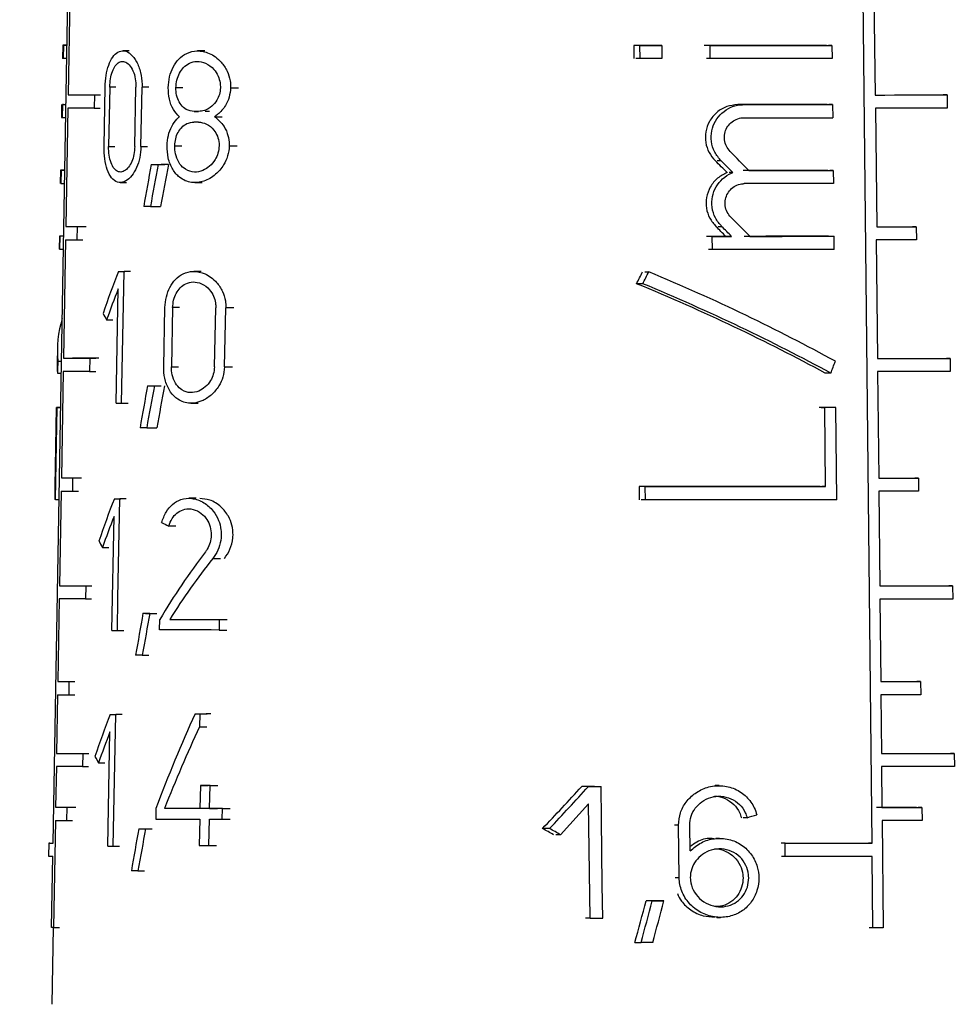
# Model space of a CAD drawing. Units: millimetres. Extents: x 50 to 2082, y 50 to 1435.
# Drawn here: x 937 to 963, y 680 to 708 of the extents above; entities that cross this region are included whole.
import ezdxf

# ---------------------------------------------------------------- set-up
doc = ezdxf.new("R2010")
doc.units = ezdxf.units.MM
doc.header["$LTSCALE"] = 5
doc.styles.add('SLDTEXTSTYLE0', font='TXT', dxfattribs={"width": 0.75})
doc.dimstyles.new('SLDDIMSTYLE1', dxfattribs={"dimtxt": 17.5, "dimasz": 16.51, "dimexe": 0, "dimexo": 0.0625, "dimgap": 4.375, "dimtad": 1, "dimdec": 0, "dimlfac": 0.6, "dimrnd": 1e-09, "dimzin": 12, "dimdsep": 46, "dimtxsty": 'SLDTEXTSTYLE0', "dimsah": 1, "dimcen": 0.09, "dimadec": 0, "dimazin": 3, "dimtfac": 1, "dimtdec": 0, "dimtofl": 0, "dimtmove": 0, "dimatfit": 3, "dimfxl": 1, "dimfrac": 2, "dimtolj": 1, "dimtzin": 12, "dimarcsym": 0})
doc.dimstyles.new('SLDDIMSTYLE2', dxfattribs={"dimtxt": 17.5, "dimasz": 16.51, "dimexe": 0, "dimexo": 0.0625, "dimgap": 4.375, "dimtad": 1, "dimdec": 1, "dimlfac": 0.6, "dimrnd": 1e-09, "dimzin": 12, "dimdsep": 46, "dimtxsty": 'SLDTEXTSTYLE0', "dimsah": 1, "dimcen": 0.09, "dimadec": 0, "dimazin": 3, "dimtfac": 1, "dimtofl": 0, "dimtmove": 0, "dimatfit": 3, "dimfxl": 1, "dimfrac": 2, "dimtolj": 1, "dimtzin": 12, "dimarcsym": 0})

# ---------------------------------------------------------------- blocks, each defined once
blk = doc.blocks.new('_D_3')
at = {"color": 7, "linetype": 'Continuous', "lineweight": 0}
for p, q in [((706.674, 737.175), (1288.253, 737.175)), ((1283.253, 490.145), (1283.253, 737.175)), ((706.674, 490.145), (1288.253, 490.145))]:
    blk.add_line(p, q, dxfattribs=at)
at = {"color": 7, "linetype": 'Continuous', "lineweight": 18}
for points in [[(1283.253, 737.175), (1280.713, 720.665), (1285.793, 720.665)], [(1283.253, 490.145), (1285.793, 506.655), (1280.713, 506.655)]]:
    blk.add_solid(points, dxfattribs=at)
at = {"color": 7, "linetype": 'Continuous', "lineweight": 18, "insert": (1260.694, 584.566), "char_height": 17.5, "attachment_point": 1, "rotation": 90, "style": 'SLDTEXTSTYLE0'}
blk.add_mtext('147,5', dxfattribs=at)
blk = doc.blocks.new('_D_4')
at = {"color": 7, "linetype": 'Continuous', "lineweight": 0}
for p, q in [((706.674, 737.175), (1244.154, 737.175)), ((1239.154, 580.668), (1239.154, 737.175)), ((1211.326, 580.668), (1244.154, 580.668))]:
    blk.add_line(p, q, dxfattribs=at)
at = {"color": 7, "linetype": 'Continuous', "lineweight": 18}
for points in [[(1239.154, 737.175), (1236.614, 720.665), (1241.694, 720.665)], [(1239.154, 580.668), (1241.694, 597.178), (1236.614, 597.178)]]:
    blk.add_solid(points, dxfattribs=at)
at = {"color": 7, "linetype": 'Continuous', "lineweight": 18, "insert": (1216.596, 645.991), "char_height": 17.5, "attachment_point": 1, "rotation": 90, "style": 'SLDTEXTSTYLE0'}
blk.add_mtext('94', dxfattribs=at)

msp = doc.modelspace()

# ---------------------------------------------------------------- linework, layer by layer
at = {"color": 7, "linetype": 'Continuous', "lineweight": 25}
for p, q in [((937.548, 684.858), (938.113, 717.508)), ((960.347, 684.854), (960, 717.504)), ((938.022, 708.991), (937.965, 705.691)), ((960.395, 708.987), (960.43, 705.687)), ((937.814, 707.075), (937.808, 706.708)), ((937.834, 707.074), (937.827, 706.707)), ((937.834, 707.074), (937.933, 707.074)), ((953.711, 707.068), (953.715, 706.701)), ((953.884, 707.068), (953.711, 707.068)), ((953.889, 706.701), (953.884, 707.068)), ((954.492, 707.068), (954.322, 707.068)), ((954.492, 707.068), (954.496, 706.701)), ((955.84, 707.069), (955.731, 707.069)), ((955.844, 706.702), (955.84, 707.069)), ((959.232, 707.07), (959.131, 707.07)), ((959.232, 707.07), (959.236, 706.702)), ((939.662, 706.917), (939.486, 706.917)), ((941.776, 706.915), (941.572, 706.915)), ((937.926, 706.707), (937.827, 706.707)), ((953.889, 706.701), (953.773, 706.701)), ((955.844, 706.702), (955.736, 706.702)), ((938.966, 704.259), (938.996, 705.909)), ((939.124, 705.908), (939.094, 704.258)), ((939.298, 705.908), (939.124, 705.908)), ((939.822, 704.258), (939.853, 705.908)), ((939.994, 704.258), (940.026, 705.908)), ((940.209, 705.908), (940.026, 705.908)), ((937.965, 705.691), (938.13, 705.691)), ((938.697, 705.69), (938.69, 705.323)), ((938.697, 705.69), (938.867, 705.69)), ((941.162, 705.889), (940.967, 705.889)), ((942.49, 705.888), (942.71, 705.888)), ((962.437, 705.688), (962.332, 705.688)), ((962.437, 705.688), (962.441, 705.322)), ((937.785, 705.425), (937.779, 705.058)), ((937.805, 705.424), (937.799, 705.058)), ((937.84, 705.425), (937.805, 705.424)), ((937.805, 705.424), (937.904, 705.424)), ((959.097, 705.42), (956.608, 705.419)), ((956.766, 705.419), (956.661, 705.419)), ((956.766, 705.419), (959.25, 705.42)), ((959.25, 705.42), (959.148, 705.42)), ((959.25, 705.42), (959.254, 705.053)), ((937.96, 705.324), (937.903, 702.024)), ((938.69, 705.323), (938.86, 705.323)), ((941.599, 705.229), (941.475, 705.229)), ((942.045, 705.082), (942.258, 705.082)), ((960.443, 705.321), (960.478, 702.021)), ((937.799, 705.058), (937.898, 705.058)), ((939.094, 704.258), (939.268, 704.258)), ((939.994, 704.258), (940.178, 704.258)), ((940.934, 704.276), (941.129, 704.276)), ((942.453, 704.275), (942.673, 704.275)), ((940.279, 703.749), (940.465, 703.749)), ((940.473, 703.749), (940.662, 703.749)), ((956.146, 703.854), (956.039, 703.854)), ((937.753, 703.591), (937.747, 703.226)), ((937.773, 703.591), (937.767, 703.224)), ((937.773, 703.591), (937.872, 703.591)), ((956.474, 703.527), (956.367, 703.527)), ((959.269, 703.586), (959.168, 703.586)), ((959.269, 703.586), (959.273, 703.22)), ((937.767, 703.224), (937.866, 703.224)), ((939.418, 703.25), (939.594, 703.25)), ((941.496, 703.249), (941.698, 703.249)), ((959.273, 703.22), (956.791, 703.219)), ((940.256, 702.582), (940.536, 702.582)), ((937.903, 702.024), (938.068, 702.024)), ((938.216, 702.024), (938.21, 701.657)), ((938.216, 702.024), (938.383, 702.024)), ((956.167, 702.021), (956.06, 702.021)), ((961.577, 702.021), (961.474, 702.021)), ((961.577, 702.021), (961.581, 701.654)), ((937.721, 701.758), (937.715, 701.391)), ((937.735, 701.391), (937.741, 701.758)), ((937.841, 701.758), (937.741, 701.758)), ((937.893, 701.658), (937.836, 698.358)), ((938.21, 701.657), (938.377, 701.657)), ((955.9, 701.752), (955.792, 701.752)), ((955.904, 701.385), (955.9, 701.752)), ((956.436, 701.752), (956.277, 701.752)), ((959.187, 701.753), (959.289, 701.753)), ((959.293, 701.386), (959.289, 701.753)), ((960.463, 701.654), (960.498, 698.354)), ((937.735, 701.391), (937.834, 701.391)), ((955.904, 701.385), (955.796, 701.386)), ((939.371, 700.776), (939.548, 700.776)), ((939.507, 699.859), (939.524, 700.776)), ((939.702, 700.776), (939.524, 700.776)), ((941.667, 700.775), (941.463, 700.775)), ((954.018, 700.766), (954.133, 700.766)), ((953.964, 700.433), (953.791, 700.433)), ((939.304, 697.109), (939.362, 700.287)), ((939.49, 698.942), (939.507, 699.859)), ((940.628, 698.117), (940.661, 699.767)), ((940.876, 699.767), (940.842, 698.117)), ((941.071, 699.767), (940.876, 699.767)), ((942.039, 698.116), (942.076, 699.766)), ((942.321, 698.116), (942.358, 699.766)), ((942.577, 699.766), (942.358, 699.766)), ((939.038, 699.427), (939.211, 699.427)), ((939.472, 698.026), (939.49, 698.942)), ((937.667, 698.63), (937.66, 698.226)), ((937.681, 698.279), (937.78, 698.279)), ((937.836, 698.358), (938.001, 698.358)), ((938.57, 698.357), (938.563, 697.99)), ((938.57, 698.357), (938.739, 698.357)), ((962.522, 698.355), (962.418, 698.355)), ((962.522, 698.355), (962.526, 697.988)), ((937.829, 697.991), (937.778, 695.024)), ((938.563, 697.99), (938.733, 697.99)), ((939.455, 697.109), (939.472, 698.026)), ((940.842, 698.117), (941.037, 698.117)), ((942.321, 698.116), (942.539, 698.116)), ((960.5, 697.987), (960.532, 695.021)), ((937.668, 697.947), (937.775, 697.947)), ((959.199, 697.942), (959.046, 697.942)), ((940.176, 697.59), (940.362, 697.59)), ((940.369, 697.59), (940.558, 697.59)), ((937.605, 694.791), (937.644, 696.991)), ((937.614, 694.424), (937.659, 696.991)), ((937.758, 696.991), (937.644, 696.991)), ((937.659, 696.991), (937.758, 696.991)), ((939.455, 697.109), (939.634, 697.109)), ((941.386, 697.108), (941.59, 697.108)), ((958.927, 696.986), (959.029, 696.986)), ((959.052, 694.786), (959.029, 696.986)), ((959.34, 696.986), (959.238, 696.986)), ((959.367, 694.419), (959.34, 696.986)), ((940.153, 696.423), (940.433, 696.423)), ((937.778, 695.024), (937.943, 695.024)), ((938.09, 695.024), (938.084, 694.657)), ((938.09, 695.024), (938.257, 695.024)), ((961.641, 695.021), (961.539, 695.021)), ((961.641, 695.021), (961.645, 694.654)), ((937.6, 694.791), (937.593, 694.425)), ((937.771, 694.658), (937.725, 692.024)), ((938.084, 694.657), (938.25, 694.657)), ((953.86, 694.785), (953.864, 694.419)), ((954.032, 694.785), (953.86, 694.785)), ((954.037, 694.419), (954.032, 694.785)), ((959.052, 694.786), (958.95, 694.786)), ((937.614, 694.424), (937.714, 694.424)), ((939.253, 694.442), (939.429, 694.443)), ((939.387, 693.526), (939.404, 694.442)), ((939.582, 694.442), (939.404, 694.442)), ((941.529, 694.46), (941.329, 694.46)), ((954.037, 694.419), (953.922, 694.419)), ((960.534, 694.654), (960.562, 692.021)), ((939.185, 690.776), (939.244, 693.954)), ((940.964, 693.684), (940.769, 693.684)), ((939.353, 691.692), (939.387, 693.526)), ((938.921, 693.093), (939.095, 693.093)), ((941.994, 692.784), (942.208, 692.784)), ((937.725, 692.024), (937.891, 692.024)), ((938.456, 692.023), (938.449, 691.657)), ((938.456, 692.023), (938.626, 692.023)), ((962.589, 692.021), (962.485, 692.022)), ((962.589, 692.021), (962.593, 691.655)), ((937.719, 691.658), (937.679, 689.358)), ((938.449, 691.657), (938.619, 691.657)), ((939.336, 690.776), (939.353, 691.692)), ((960.564, 691.654), (960.589, 689.354)), ((940.05, 691.257), (940.236, 691.257)), ((940.242, 691.256), (940.431, 691.256)), ((940.509, 690.793), (940.515, 691.087)), ((940.793, 691.086), (940.988, 691.086)), ((942.175, 691.086), (942.169, 690.792)), ((942.175, 691.086), (942.393, 691.086)), ((939.336, 690.776), (939.514, 690.776)), ((942.169, 690.792), (942.386, 690.792)), ((940.027, 690.09), (940.213, 690.09)), ((937.679, 689.358), (937.844, 689.358)), ((937.99, 689.357), (937.984, 688.99)), ((937.99, 689.357), (938.157, 689.357)), ((961.7, 689.354), (961.597, 689.354)), ((961.7, 689.354), (961.704, 688.988)), ((937.672, 688.991), (937.644, 687.358)), ((937.984, 688.99), (938.151, 688.99)), ((960.591, 688.987), (960.609, 687.354)), ((939.14, 688.442), (939.317, 688.443)), ((939.274, 687.526), (939.291, 688.442)), ((939.469, 688.442), (939.291, 688.442)), ((941.5, 688.459), (941.707, 688.459)), ((941.629, 688.459), (941.621, 688.097)), ((941.629, 688.459), (941.838, 688.459)), ((941.621, 688.097), (941.83, 688.097)), ((939.073, 684.776), (939.131, 687.954)), ((937.644, 687.358), (937.809, 687.358)), ((938.372, 687.357), (938.366, 686.99)), ((938.372, 687.357), (938.542, 687.357)), ((939.257, 686.609), (939.274, 687.526)), ((962.638, 687.355), (962.534, 687.355)), ((962.638, 687.355), (962.642, 686.988)), ((937.638, 686.991), (937.618, 685.858)), ((938.366, 686.99), (938.535, 686.99)), ((938.811, 687.093), (938.984, 687.093)), ((960.612, 686.987), (960.624, 685.854)), ((939.24, 685.692), (939.257, 686.609)), ((941.651, 686.461), (941.637, 685.819)), ((941.651, 686.461), (941.861, 686.461)), ((941.906, 685.819), (941.92, 686.461)), ((941.92, 686.461), (942.134, 686.461)), ((952.45, 686.439), (952.327, 686.439)), ((952.62, 686.439), (952.802, 686.439)), ((952.813, 685.523), (952.802, 686.439)), ((956.09, 686.458), (955.982, 686.458)), ((952.456, 685.95), (951.671, 685.09)), ((952.497, 682.772), (952.456, 685.95)), ((937.559, 685.649), (937.562, 685.649)), ((937.618, 685.858), (937.783, 685.858)), ((937.929, 685.857), (937.922, 685.49)), ((937.929, 685.857), (938.095, 685.857)), ((939.222, 684.776), (939.24, 685.692)), ((940.41, 685.82), (940.404, 685.527)), ((940.842, 685.82), (940.648, 685.82)), ((941.906, 685.819), (942.12, 685.819)), ((942.253, 685.526), (942.26, 685.819)), ((942.26, 685.819), (942.48, 685.819)), ((961.736, 685.854), (961.634, 685.854)), ((961.736, 685.854), (961.74, 685.488)), ((937.611, 685.491), (937.56, 682.507)), ((937.922, 685.49), (938.089, 685.49)), ((941.631, 685.526), (941.615, 684.793)), ((941.883, 684.793), (941.899, 685.526)), ((942.253, 685.526), (942.474, 685.526)), ((952.825, 684.606), (952.813, 685.523)), ((954.961, 685.358), (954.85, 685.358)), ((954.978, 683.891), (954.961, 685.358)), ((955.28, 684.639), (955.272, 685.358)), ((956.869, 685.567), (956.763, 685.567)), ((960.626, 685.487), (960.657, 682.503)), ((939.932, 685.257), (940.118, 685.257)), ((940.122, 685.256), (940.31, 685.256)), ((951.37, 685.266), (951.174, 685.266)), ((951.671, 685.09), (951.542, 685.09)), ((937.426, 684.859), (937.42, 684.492)), ((937.461, 684.859), (937.548, 684.859)), ((941.883, 684.793), (942.097, 684.793)), ((956.105, 684.991), (955.999, 684.991)), ((957.925, 684.853), (957.821, 684.853)), ((957.929, 684.486), (957.925, 684.853)), ((960.347, 684.854), (960.245, 684.854)), ((939.222, 684.776), (939.4, 684.776)), ((952.836, 683.689), (952.825, 684.606)), ((937.507, 682.507), (937.542, 684.491)), ((957.929, 684.486), (957.825, 684.487)), ((960.372, 682.503), (960.351, 684.487)), ((939.909, 684.09), (940.095, 684.09)), ((954.978, 683.891), (954.867, 683.891)), ((952.848, 682.772), (952.836, 683.689)), ((954.23, 683.254), (954.058, 683.254)), ((954.552, 683.254), (954.382, 683.254)), ((952.497, 682.772), (952.374, 682.773)), ((956.022, 682.791), (956.128, 682.791)), ((937.552, 682.507), (937.515, 680.371)), ((937.56, 682.507), (937.725, 682.507)), ((960.372, 682.503), (960.27, 682.503)), ((953.743, 682.087), (953.917, 682.087))]:
    msp.add_line(p, q, dxfattribs=at)
at = {"color": 7, "linetype": 'Continuous', "lineweight": 25, "flags": 128}
for points in [[(937.933, 707.075), (937.908, 707.075), (937.861, 707.075), (937.83, 707.075), (937.816, 707.075), (937.817, 707.075), (937.834, 707.074)], [(954.322, 707.068), (954.246, 707.068), (954.17, 707.068), (954.094, 707.068), (954.017, 707.068), (953.941, 707.068), (953.864, 707.068), (953.788, 707.068), (953.711, 707.068)], [(953.884, 707.068), (953.961, 707.068), (954.037, 707.068), (954.113, 707.068), (954.189, 707.068), (954.264, 707.068), (954.34, 707.068), (954.416, 707.068), (954.492, 707.068)], [(959.08, 707.07), (958.68, 707.07), (958.272, 707.069), (957.857, 707.069), (957.434, 707.069), (957.004, 707.069), (956.567, 707.069), (956.125, 707.069), (955.677, 707.069)], [(955.84, 707.069), (956.286, 707.069), (956.727, 707.069), (957.162, 707.069), (957.59, 707.069), (958.012, 707.069), (958.427, 707.069), (958.834, 707.069), (959.232, 707.07)], [(937.827, 706.707), (937.81, 706.707), (937.808, 706.708)], [(954.496, 706.701), (954.42, 706.701), (954.345, 706.701), (954.269, 706.701), (954.193, 706.701), (954.117, 706.701), (954.041, 706.701), (953.965, 706.701), (953.889, 706.701)], [(959.236, 706.702), (958.838, 706.702), (958.431, 706.702), (958.016, 706.702), (957.594, 706.702), (957.166, 706.702), (956.731, 706.702), (956.29, 706.702), (955.844, 706.702)], [(937.965, 705.691), (938.025, 705.691), (938.095, 705.691), (938.173, 705.691), (938.261, 705.691), (938.357, 705.69), (938.462, 705.69), (938.575, 705.69), (938.697, 705.69)], [(960.43, 705.687), (960.703, 705.687), (960.97, 705.688), (961.23, 705.688), (961.485, 705.688), (961.733, 705.688), (961.974, 705.688), (962.209, 705.688), (962.437, 705.688)], [(938.69, 705.323), (938.569, 705.323), (938.456, 705.324), (938.352, 705.324), (938.256, 705.324), (938.169, 705.324), (938.09, 705.324), (938.021, 705.324), (937.96, 705.324)], [(941.475, 705.229), (941.49, 705.229), (941.505, 705.229), (941.521, 705.229), (941.536, 705.229), (941.552, 705.229), (941.567, 705.229), (941.583, 705.229), (941.598, 705.229)], [(941.906, 705.229), (941.89, 705.229), (941.874, 705.229), (941.859, 705.229), (941.843, 705.229), (941.827, 705.229), (941.811, 705.229), (941.796, 705.229), (941.78, 705.229)], [(962.441, 705.322), (962.214, 705.321), (961.98, 705.321), (961.74, 705.321), (961.493, 705.321), (961.239, 705.321), (960.98, 705.321), (960.714, 705.321), (960.443, 705.321)], [(941.592, 704.935), (941.576, 704.935), (941.561, 704.935), (941.545, 704.935), (941.53, 704.935), (941.515, 704.935), (941.499, 704.935), (941.484, 704.935), (941.469, 704.935)], [(940.279, 703.749), (940.302, 703.749), (940.327, 703.749), (940.351, 703.749), (940.375, 703.749), (940.399, 703.749), (940.424, 703.749), (940.448, 703.749), (940.473, 703.749)], [(940.757, 703.749), (940.732, 703.749), (940.707, 703.749), (940.682, 703.749), (940.657, 703.749), (940.632, 703.749), (940.608, 703.749), (940.583, 703.749), (940.559, 703.749)], [(937.884, 703.592), (937.843, 703.592), (937.809, 703.592), (937.783, 703.592), (937.765, 703.592), (937.756, 703.591), (937.754, 703.591), (937.759, 703.591), (937.773, 703.591)], [(959.117, 703.586), (958.836, 703.586), (958.551, 703.586), (958.262, 703.586), (957.969, 703.586), (957.673, 703.586), (957.373, 703.586), (957.069, 703.586), (956.762, 703.586)], [(956.92, 703.586), (957.226, 703.586), (957.529, 703.586), (957.828, 703.586), (958.124, 703.586), (958.416, 703.586), (958.705, 703.586), (958.989, 703.586), (959.269, 703.586)], [(940.256, 702.582), (940.232, 702.582), (940.209, 702.582), (940.186, 702.582), (940.162, 702.582), (940.139, 702.582), (940.116, 702.582), (940.093, 702.582), (940.07, 702.582)], [(960.478, 702.021), (960.621, 702.021), (960.762, 702.021), (960.902, 702.021), (961.04, 702.021), (961.177, 702.021), (961.312, 702.021), (961.445, 702.021), (961.577, 702.021)], [(937.851, 701.759), (937.81, 701.759), (937.776, 701.759), (937.751, 701.758), (937.733, 701.758), (937.723, 701.758), (937.722, 701.758), (937.728, 701.758), (937.741, 701.758)], [(956.277, 701.752), (956.21, 701.752), (956.143, 701.752), (956.075, 701.752), (956.008, 701.752), (955.941, 701.752), (955.873, 701.752), (955.805, 701.752), (955.738, 701.752)], [(955.9, 701.752), (955.967, 701.752), (956.035, 701.752), (956.102, 701.752), (956.169, 701.752), (956.236, 701.752), (956.303, 701.752), (956.37, 701.752), (956.436, 701.752)], [(959.136, 701.753), (958.856, 701.753), (958.571, 701.753), (958.282, 701.753), (957.989, 701.753), (957.693, 701.753), (957.393, 701.753), (957.089, 701.752), (956.783, 701.752)], [(956.941, 701.752), (957.247, 701.752), (957.549, 701.752), (957.848, 701.752), (958.144, 701.753), (958.436, 701.753), (958.725, 701.753), (959.009, 701.753), (959.289, 701.753)], [(961.581, 701.654), (961.447, 701.654), (961.312, 701.654), (961.174, 701.654), (961.035, 701.654), (960.895, 701.654), (960.752, 701.654), (960.609, 701.654), (960.463, 701.654)], [(937.735, 701.391), (937.718, 701.391), (937.715, 701.391)], [(959.293, 701.386), (958.895, 701.386), (958.488, 701.386), (958.074, 701.386), (957.653, 701.386), (957.224, 701.386), (956.79, 701.386), (956.349, 701.386), (955.904, 701.385)], [(939.371, 700.776), (939.39, 700.776), (939.409, 700.776), (939.428, 700.776), (939.447, 700.776), (939.466, 700.776), (939.485, 700.776), (939.504, 700.776), (939.524, 700.776)], [(937.836, 698.358), (937.896, 698.358), (937.966, 698.357), (938.045, 698.357), (938.132, 698.357), (938.228, 698.357), (938.334, 698.357), (938.447, 698.357), (938.57, 698.357)], [(938.824, 698.357), (938.701, 698.357), (938.586, 698.357), (938.479, 698.357), (938.382, 698.357), (938.294, 698.357), (938.215, 698.357), (938.145, 698.358), (938.084, 698.358)], [(960.498, 698.354), (960.773, 698.354), (961.042, 698.354), (961.305, 698.354), (961.562, 698.354), (961.812, 698.354), (962.055, 698.355), (962.292, 698.355), (962.522, 698.355)], [(938.563, 697.99), (938.441, 697.99), (938.327, 697.99), (938.222, 697.99), (938.125, 697.99), (938.038, 697.991), (937.959, 697.991), (937.89, 697.991), (937.829, 697.991)], [(962.526, 697.988), (962.296, 697.988), (962.059, 697.988), (961.815, 697.988), (961.565, 697.988), (961.308, 697.988), (961.045, 697.987), (960.775, 697.987), (960.5, 697.987)], [(940.176, 697.59), (940.199, 697.59), (940.223, 697.59), (940.248, 697.59), (940.272, 697.59), (940.296, 697.59), (940.32, 697.59), (940.345, 697.59), (940.369, 697.59)], [(939.304, 697.109), (939.322, 697.109), (939.341, 697.109), (939.36, 697.109), (939.379, 697.109), (939.398, 697.109), (939.417, 697.109), (939.436, 697.109), (939.455, 697.109)], [(959.187, 696.986), (959.148, 696.986), (959.11, 696.986), (959.071, 696.986), (959.032, 696.986), (958.993, 696.986), (958.954, 696.986), (958.915, 696.986), (958.876, 696.986)], [(959.34, 696.986), (959.301, 696.986), (959.263, 696.986), (959.224, 696.986), (959.185, 696.986), (959.146, 696.986), (959.107, 696.986), (959.068, 696.986), (959.029, 696.986)], [(940.153, 696.423), (940.129, 696.423), (940.106, 696.423), (940.083, 696.423), (940.06, 696.423), (940.037, 696.423), (940.014, 696.423), (939.991, 696.423), (939.968, 696.423)], [(960.532, 695.021), (960.676, 695.021), (960.819, 695.021), (960.96, 695.021), (961.1, 695.021), (961.238, 695.021), (961.374, 695.021), (961.508, 695.021), (961.641, 695.021)], [(937.605, 694.791), (937.602, 694.791), (937.605, 694.791)], [(958.899, 694.786), (958.315, 694.786), (957.714, 694.786), (957.099, 694.786), (956.471, 694.786), (955.831, 694.786), (955.182, 694.785), (954.524, 694.785), (953.86, 694.785)], [(954.032, 694.785), (954.694, 694.785), (955.35, 694.785), (955.996, 694.785), (956.633, 694.786), (957.259, 694.786), (957.871, 694.786), (958.47, 694.786), (959.052, 694.786)], [(937.614, 694.424), (937.593, 694.425), (937.593, 694.425)], [(939.253, 694.442), (939.271, 694.442), (939.29, 694.442), (939.309, 694.442), (939.327, 694.442), (939.346, 694.442), (939.365, 694.442), (939.385, 694.442), (939.404, 694.442)], [(959.367, 694.419), (958.754, 694.419), (958.122, 694.419), (957.473, 694.419), (956.809, 694.419), (956.132, 694.419), (955.443, 694.419), (954.744, 694.419), (954.037, 694.419)], [(961.645, 694.654), (961.512, 694.654), (961.377, 694.654), (961.241, 694.654), (961.103, 694.654), (960.963, 694.654), (960.821, 694.654), (960.678, 694.654), (960.534, 694.654)], [(937.725, 692.024), (937.786, 692.024), (937.855, 692.024), (937.933, 692.024), (938.021, 692.024), (938.116, 692.024), (938.221, 692.024), (938.334, 692.023), (938.456, 692.023)], [(960.562, 692.021), (960.837, 692.021), (961.106, 692.021), (961.369, 692.021), (961.627, 692.021), (961.877, 692.021), (962.121, 692.021), (962.359, 692.021), (962.589, 692.021)], [(938.449, 691.657), (938.328, 691.657), (938.214, 691.657), (938.11, 691.657), (938.014, 691.657), (937.927, 691.657), (937.849, 691.657), (937.779, 691.658), (937.719, 691.658)], [(962.593, 691.655), (962.362, 691.655), (962.125, 691.655), (961.881, 691.654), (961.63, 691.654), (961.373, 691.654), (961.109, 691.654), (960.84, 691.654), (960.564, 691.654)], [(940.05, 691.257), (940.074, 691.257), (940.098, 691.257), (940.121, 691.256), (940.145, 691.256), (940.169, 691.256), (940.194, 691.256), (940.218, 691.256), (940.242, 691.256)], [(940.793, 691.086), (940.954, 691.086), (941.119, 691.086), (941.287, 691.086), (941.458, 691.086), (941.633, 691.086), (941.811, 691.086), (941.991, 691.086), (942.175, 691.086)], [(939.185, 690.776), (939.203, 690.776), (939.222, 690.776), (939.241, 690.776), (939.259, 690.776), (939.278, 690.776), (939.297, 690.776), (939.316, 690.776), (939.336, 690.776)], [(942.169, 690.792), (941.945, 690.793), (941.725, 690.793), (941.51, 690.793), (941.3, 690.793), (941.095, 690.793), (940.895, 690.793), (940.7, 690.793), (940.509, 690.793)], [(940.027, 690.09), (940.004, 690.09), (939.981, 690.09), (939.958, 690.09), (939.935, 690.09), (939.912, 690.09), (939.889, 690.09), (939.867, 690.09), (939.844, 690.09)], [(960.589, 689.354), (960.733, 689.354), (960.876, 689.354), (961.018, 689.354), (961.157, 689.354), (961.296, 689.354), (961.432, 689.354), (961.567, 689.354), (961.7, 689.354)], [(961.704, 688.988), (961.571, 688.988), (961.436, 688.988), (961.299, 688.988), (961.161, 688.987), (961.021, 688.987), (960.879, 688.987), (960.736, 688.987), (960.591, 688.987)], [(939.14, 688.442), (939.159, 688.442), (939.177, 688.442), (939.196, 688.442), (939.215, 688.442), (939.234, 688.442), (939.253, 688.442), (939.272, 688.442), (939.291, 688.442)], [(941.5, 688.459), (941.516, 688.459), (941.533, 688.459), (941.549, 688.459), (941.565, 688.459), (941.581, 688.459), (941.597, 688.459), (941.613, 688.459), (941.629, 688.459)], [(941.943, 688.459), (941.927, 688.459), (941.91, 688.459), (941.893, 688.459), (941.877, 688.459), (941.86, 688.459), (941.844, 688.459), (941.827, 688.459), (941.811, 688.459)], [(937.644, 687.358), (937.704, 687.358), (937.774, 687.357), (937.852, 687.357), (937.938, 687.357), (938.034, 687.357), (938.138, 687.357), (938.251, 687.357), (938.372, 687.357)], [(960.609, 687.354), (960.884, 687.354), (961.154, 687.354), (961.417, 687.354), (961.674, 687.354), (961.925, 687.354), (962.17, 687.355), (962.407, 687.355), (962.638, 687.355)], [(938.366, 686.99), (938.244, 686.99), (938.131, 686.99), (938.027, 686.99), (937.932, 686.99), (937.845, 686.991), (937.767, 686.991), (937.698, 686.991), (937.638, 686.991)], [(962.642, 686.988), (962.411, 686.988), (962.173, 686.988), (961.929, 686.988), (961.678, 686.988), (961.42, 686.988), (961.157, 686.987), (960.887, 686.987), (960.612, 686.987)], [(941.92, 686.461), (941.886, 686.461), (941.852, 686.461), (941.819, 686.461), (941.785, 686.461), (941.751, 686.461), (941.718, 686.461), (941.684, 686.461), (941.651, 686.461)], [(952.62, 686.439), (952.575, 686.439), (952.531, 686.439), (952.487, 686.439), (952.442, 686.439), (952.398, 686.439), (952.353, 686.439), (952.309, 686.439), (952.265, 686.439)], [(952.45, 686.439), (952.494, 686.439), (952.538, 686.439), (952.582, 686.439), (952.626, 686.439), (952.67, 686.439), (952.714, 686.439), (952.758, 686.439), (952.802, 686.439)], [(941.637, 685.819), (941.507, 685.819), (941.379, 685.819), (941.253, 685.819), (941.128, 685.82), (941.005, 685.82), (940.884, 685.82), (940.765, 685.82), (940.648, 685.82)], [(941.952, 685.819), (941.819, 685.819), (941.688, 685.819), (941.625, 685.819)], [(942.26, 685.819), (942.215, 685.819), (942.171, 685.819), (942.126, 685.819), (942.082, 685.819), (942.038, 685.819), (941.993, 685.819), (941.95, 685.819), (941.906, 685.819)], [(961.582, 685.854), (961.449, 685.854), (961.315, 685.854), (961.178, 685.854), (961.04, 685.854), (960.901, 685.854), (960.759, 685.854), (960.616, 685.854), (960.471, 685.854)], [(960.624, 685.854), (960.768, 685.854), (960.912, 685.854), (961.053, 685.854), (961.193, 685.854), (961.331, 685.854), (961.468, 685.854), (961.603, 685.854), (961.736, 685.854)], [(940.404, 685.527), (940.547, 685.527), (940.693, 685.526), (940.843, 685.526), (940.995, 685.526), (941.15, 685.526), (941.307, 685.526), (941.468, 685.526), (941.631, 685.526)], [(941.899, 685.526), (941.943, 685.526), (941.987, 685.526), (942.031, 685.526), (942.075, 685.526), (942.119, 685.526), (942.164, 685.526), (942.209, 685.526), (942.253, 685.526)], [(961.74, 685.488), (961.606, 685.488), (961.471, 685.488), (961.334, 685.487), (961.196, 685.487), (961.056, 685.487), (960.914, 685.487), (960.771, 685.487), (960.626, 685.487)], [(939.932, 685.257), (939.955, 685.257), (939.979, 685.256), (940.003, 685.256), (940.026, 685.256), (940.05, 685.256), (940.074, 685.256), (940.098, 685.256), (940.122, 685.256)], [(937.461, 684.859), (937.44, 684.859), (937.429, 684.859), (937.427, 684.859), (937.433, 684.859), (937.448, 684.858), (937.473, 684.858), (937.506, 684.858), (937.548, 684.858)], [(941.615, 684.793), (941.648, 684.793), (941.681, 684.793), (941.715, 684.793), (941.748, 684.793), (941.782, 684.793), (941.815, 684.793), (941.849, 684.793), (941.883, 684.793)], [(957.925, 684.853), (958.243, 684.853), (958.558, 684.853), (958.868, 684.853), (959.173, 684.853), (959.474, 684.854), (959.77, 684.854), (960.061, 684.854), (960.347, 684.854)], [(939.073, 684.776), (939.091, 684.776), (939.11, 684.776), (939.128, 684.776), (939.147, 684.776), (939.166, 684.776), (939.184, 684.776), (939.203, 684.776), (939.222, 684.776)], [(960.351, 684.487), (960.065, 684.487), (959.774, 684.487), (959.478, 684.487), (959.177, 684.487), (958.872, 684.487), (958.562, 684.487), (958.247, 684.487), (957.929, 684.486)], [(939.909, 684.09), (939.886, 684.09), (939.863, 684.09), (939.84, 684.09), (939.818, 684.09), (939.795, 684.09), (939.772, 684.09), (939.75, 684.09), (939.728, 684.09)], [(954.382, 683.254), (954.342, 683.254), (954.301, 683.254), (954.261, 683.254), (954.22, 683.254), (954.18, 683.254), (954.139, 683.254), (954.099, 683.254), (954.058, 683.254)], [(954.23, 683.254), (954.27, 683.254), (954.31, 683.254), (954.351, 683.254), (954.391, 683.254), (954.431, 683.254), (954.471, 683.254), (954.511, 683.254), (954.552, 683.254)], [(952.497, 682.772), (952.541, 682.772), (952.585, 682.772), (952.629, 682.772), (952.673, 682.772), (952.716, 682.772), (952.76, 682.772), (952.804, 682.772), (952.848, 682.772)], [(937.56, 682.507), (937.553, 682.507), (937.546, 682.507), (937.539, 682.507), (937.532, 682.507), (937.526, 682.507), (937.52, 682.507), (937.513, 682.507), (937.507, 682.507)], [(960.657, 682.503), (960.622, 682.503), (960.587, 682.503), (960.551, 682.503), (960.515, 682.503), (960.48, 682.503), (960.444, 682.503), (960.408, 682.503), (960.372, 682.503)], [(954.244, 682.087), (954.203, 682.087), (954.162, 682.087), (954.121, 682.087), (954.08, 682.087), (954.04, 682.087), (953.999, 682.087), (953.958, 682.087), (953.917, 682.087)]]:
    msp.add_lwpolyline(points, dxfattribs=at)
at = {"color": 7, "linetype": 'Continuous', "lineweight": 25}
for centre, radius, start, end in [((938.659, 996.875), 294.852, 269.85309, 269.91394), ((938.905, 997.576), 295.552, 269.85379, 269.91493), ((938.646, 992.823), 291.166, 269.85183, 269.91419), ((937.674, 699.16), 2.17, 269.1884, 269.5879), ((938.526, 983.44), 288.416, 269.85124, 269.91329), ((938.773, 984.019), 288.995, 269.85192, 269.91427), ((938.52, 982.729), 288.073, 269.85111, 269.91329), ((938.427, 976.515), 287.158, 269.85073, 269.91286), ((938.42, 975.917), 286.927, 269.85064, 269.91285), ((938.366, 972.25), 286.393, 269.85042, 269.91259), ((938.612, 972.76), 286.903, 269.85108, 269.91356), ((938.359, 971.507), 286.017, 269.85028, 269.9126), ((937.524, 690.895), 6.404, 269.0706, 270.1617)]:
    msp.add_arc(centre, radius, start, end, dxfattribs=at)
for centre, major_axis, ratio, start_param, end_param in [((951.674, 705.058), (13.895, 0), 0.000306, 3.141587, 3.195025), ((951.674, 705.058), (13.895, 0.001), 0.000521, 5.087974, 5.28942), ((951.867, 699.66), (13.247, -13.244), 0.339219, 1.528166, 1.567697), ((951.543, 674.174), (2.008, 57.399), 0.248418, 1.038212, 1.06176), ((951.543, 673.002), (2.011, 57.48), 0.248418, 1.015108, 1.038949), ((951.545, 673.071), (1.976, 56.481), 0.248418, 1.005332, 1.029738), ((951.864, 699.146), (13.019, -13.015), 0.339219, 1.568109, 1.593279), ((951.868, 699.142), (13.256, -13.252), 0.339219, 1.562427, 1.587097), ((951.868, 697.827), (13.278, -13.274), 0.339219, 1.527521, 1.566972), ((951.865, 697.312), (13.049, -13.046), 0.339219, 1.571816, 1.592475), ((951.868, 697.308), (13.286, -13.283), 0.339219, 1.566075, 1.586323), ((951.631, 693.734), (3.967, 18.56), 0.728372, 1.340928, 1.407441), ((951.273, 713.456), (11.46, 28.811), 0.247313, 4.343857, 4.356669), ((951.265, 713.436), (11.673, 29.346), 0.247313, 4.353765, 4.366284), ((951.764, 697.724), (13.955, -5.552), 0.247067, 1.099213, 1.499042), ((951.763, 697.321), (13.714, -5.455), 0.247067, 1.111864, 1.521006), ((951.764, 697.32), (13.962, -5.554), 0.247067, 1.110265, 1.511305), ((951.631, 693.245), (3.969, 18.572), 0.728372, 1.341158, 1.390056), ((951.698, 702.525), (13.771, -2.946), 0.728819, 3.71025, 3.727829), ((951.689, 697.724), (14.013, -1.084), 0.460603, 3.038445, 3.223186), ((951.689, 697.32), (14.021, -1.085), 0.460603, 3.16914, 3.212134), ((951.605, 699.462), (2.318, 29.982), 0.459921, 1.645801, 1.656886), ((951.258, 699.462), (11.88, 29.867), 0.247313, 4.759767, 4.770853), ((951.542, 667.879), (2.023, 57.836), 0.248418, 1.039999, 1.063346), ((951.542, 666.706), (2.026, 57.917), 0.248418, 1.017093, 1.040727), ((951.544, 666.776), (1.991, 56.918), 0.248418, 1.00744, 1.031629), ((951.631, 687.401), (3.998, 18.706), 0.728372, 1.344131, 1.410056), ((951.631, 686.912), (4, 18.717), 0.728372, 1.344356, 1.39282), ((951.685, 696.359), (14.044, -0.767), 0.360367, 3.819028, 3.841884), ((951.698, 696.188), (13.881, -2.969), 0.728819, 3.707607, 3.725034), ((951.634, 681.928), (4.95, 17.125), 0.783133, 1.113347, 1.244695), ((951.634, 681.464), (4.953, 17.134), 0.783133, 1.093173, 1.213741), ((951.541, 661.528), (2.039, 58.277), 0.248418, 1.044176, 1.067291), ((951.541, 660.355), (2.042, 58.358), 0.248418, 1.021496, 1.04489), ((951.63, 681.402), (4.027, 18.844), 0.728372, 1.347069, 1.412448), ((951.608, 670.508), (2.502, 28.963), 0.492747, 0.945542, 1.056849), ((951.608, 669.851), (2.504, 28.986), 0.492747, 0.933195, 1.030469), ((951.63, 680.912), (4.03, 18.855), 0.728372, 1.347291, 1.395351), ((951.698, 690.186), (13.984, -2.992), 0.728819, 3.70519, 3.722474), ((951.419, 696.721), (12.515, 17.942), 0.322653, 4.261356, 4.340499), ((951.414, 696.713), (12.742, 18.267), 0.322653, 4.27598, 4.352954), ((951.621, 686.612), (14.208, 3.1), 0.156307, 5.05638, 5.077038), ((951.54, 655.509), (2.054, 58.695), 0.248418, 1.048017, 1.070919), ((951.54, 654.337), (2.056, 58.776), 0.248418, 1.025547, 1.04872), ((951.82, 678.453), (13.765, -9.603), 0.322321, 1.816235, 1.837792), ((951.823, 678.45), (14.009, -9.773), 0.322321, 1.802556, 1.823498), ((950.923, 705.434), (11.062, 54.222), 0.146728, 4.297409, 4.321104), ((950.909, 705.364), (11.266, 55.221), 0.146728, 4.307399, 4.330563), ((950.908, 704.192), (11.283, 55.303), 0.146728, 4.331317, 4.354207)]:
    msp.add_ellipse(centre, major_axis=major_axis, ratio=ratio, start_param=start_param, end_param=end_param, dxfattribs=at)
for points, knots in [([(938.996, 705.909), (939.002, 706.019), (939.015, 706.239), (939.091, 706.532), (939.203, 706.76), (939.351, 706.901), (939.526, 706.934), (939.71, 706.844), (939.876, 706.633), (939.991, 706.332), (940.027, 706.072), (940.026, 705.933), (940.026, 705.908)], [0, 0, 0, 0, 0.100668, 0.201271, 0.303672, 0.410346, 0.522552, 0.63993, 0.758935, 0.872871, 0.976625, 1, 1, 1, 1]), ([(940.752, 705.889), (940.76, 705.993), (940.778, 706.201), (940.886, 706.478), (941.048, 706.707), (941.275, 706.871), (941.566, 706.938), (941.903, 706.87), (942.202, 706.66), (942.396, 706.374), (942.482, 706.117), (942.488, 705.955), (942.49, 705.888)], [0, 0, 0, 0, 0.086374, 0.172563, 0.263446, 0.36665, 0.486334, 0.623434, 0.769416, 0.865266, 0.944741, 1, 1, 1, 1]), ([(939.124, 705.908), (939.129, 705.986), (939.138, 706.142), (939.194, 706.349), (939.276, 706.511), (939.383, 706.612), (939.508, 706.636), (939.638, 706.572), (939.752, 706.422), (939.83, 706.209), (939.854, 706.025), (939.853, 705.927), (939.853, 705.908)], [0, 0, 0, 0, 0.100276, 0.200474, 0.302832, 0.410099, 0.523179, 0.640985, 0.75942, 0.872298, 0.975772, 1, 1, 1, 1]), ([(940.967, 705.889), (940.973, 705.962), (940.986, 706.109), (941.065, 706.306), (941.183, 706.47), (941.348, 706.588), (941.56, 706.639), (941.801, 706.59), (942.01, 706.438), (942.143, 706.232), (942.2, 706.049), (942.204, 705.934), (942.205, 705.888)], [0, 0, 0, 0, 0.085714, 0.171222, 0.261909, 0.366065, 0.487586, 0.626179, 0.771243, 0.866492, 0.946823, 1, 1, 1, 1]), ([(941.066, 705.082), (941.005, 705.145), (940.884, 705.27), (940.769, 705.561), (940.757, 705.782), (940.752, 705.889)], [0, 0, 0, 0, 0.340022, 0.6816929, 1, 1, 1, 1]), ([(941.475, 705.229), (941.399, 705.239), (941.265, 705.259), (941.109, 705.399), (941.01, 705.575), (940.969, 705.748), (940.967, 705.856), (940.967, 705.889)], [0, 0, 0, 0, 0.295226, 0.523472, 0.717358, 0.9121, 1, 1, 1, 1]), ([(942.205, 705.888), (942.199, 705.825), (942.186, 705.7), (942.101, 705.517), (941.959, 705.352), (941.779, 705.246), (941.652, 705.234), (941.598, 705.229)], [0, 0, 0, 0, 0.160168, 0.319672, 0.534849, 0.80197, 1, 1, 1, 1]), ([(942.49, 705.888), (942.481, 705.798), (942.461, 705.619), (942.335, 705.357), (942.186, 705.184), (942.076, 705.104), (942.045, 705.082)], [0, 0, 0, 0, 0.256549, 0.511917, 0.864343, 1, 1, 1, 1]), ([(956.608, 705.419), (956.504, 705.408), (956.295, 705.386), (956.015, 705.216), (955.808, 704.968), (955.702, 704.668), (955.703, 704.364), (955.796, 704.077), (955.921, 703.929), (955.985, 703.854)], [0, 0, 0, 0, 0.152185, 0.304425, 0.454406, 0.596883, 0.731536, 0.863333, 1, 1, 1, 1]), ([(956.146, 703.854), (956.081, 703.932), (955.95, 704.088), (955.861, 704.388), (955.87, 704.691), (955.975, 704.97), (956.162, 705.2), (956.416, 705.363), (956.631, 705.416), (956.749, 705.418), (956.766, 705.419)], [0, 0, 0, 0, 0.140714, 0.281667, 0.417163, 0.54932, 0.684257, 0.826021, 0.974746, 1, 1, 1, 1]), ([(940.719, 704.276), (940.727, 704.372), (940.744, 704.565), (940.844, 704.823), (940.959, 704.989), (941.041, 705.061), (941.066, 705.082)], [0, 0, 0, 0, 0.28562, 0.570627, 0.871231, 1, 1, 1, 1]), ([(942.045, 705.082), (942.125, 705.016), (942.266, 704.897), (942.402, 704.64), (942.452, 704.428), (942.453, 704.309), (942.453, 704.275)], [0, 0, 0, 0, 0.367997, 0.656631, 0.90188, 1, 1, 1, 1]), ([(940.934, 704.276), (940.94, 704.342), (940.951, 704.474), (941.022, 704.652), (941.128, 704.798), (941.28, 704.911), (941.401, 704.927), (941.469, 704.935)], [0, 0, 0, 0, 0.173246, 0.346074, 0.529418, 0.7399, 1, 1, 1, 1]), ([(941.592, 704.935), (941.669, 704.925), (941.825, 704.903), (942.012, 704.749), (942.129, 704.552), (942.168, 704.391), (942.169, 704.297), (942.169, 704.275)], [0, 0, 0, 0, 0.287405, 0.57579, 0.758863, 0.943166, 1, 1, 1, 1]), ([(956.401, 704.113), (956.362, 704.16), (956.285, 704.254), (956.232, 704.434), (956.238, 704.617), (956.301, 704.785), (956.413, 704.924), (956.565, 705.02), (956.692, 705.051), (956.761, 705.052), (956.771, 705.052)], [0, 0, 0, 0, 0.140799, 0.281798, 0.418244, 0.551923, 0.687811, 0.829427, 0.977367, 1, 1, 1, 1]), ([(939.994, 704.258), (939.986, 704.151), (939.97, 703.939), (939.875, 703.655), (939.739, 703.424), (939.568, 703.272), (939.382, 703.23), (939.209, 703.319), (939.075, 703.528), (938.992, 703.82), (938.965, 704.079), (938.966, 704.224), (938.966, 704.259)], [0, 0, 0, 0, 0.097243, 0.194304, 0.296116, 0.407226, 0.525375, 0.644466, 0.758679, 0.866189, 0.968552, 1, 1, 1, 1]), ([(939.822, 704.258), (939.817, 704.182), (939.806, 704.031), (939.74, 703.828), (939.646, 703.665), (939.527, 703.558), (939.397, 703.529), (939.273, 703.593), (939.175, 703.742), (939.113, 703.95), (939.093, 704.133), (939.094, 704.235), (939.094, 704.258)], [0, 0, 0, 0, 0.097858, 0.195556, 0.297507, 0.407914, 0.52519, 0.644186, 0.759192, 0.867524, 0.970045, 1, 1, 1, 1]), ([(942.453, 704.275), (942.443, 704.178), (942.422, 703.984), (942.286, 703.702), (942.06, 703.442), (941.744, 703.265), (941.391, 703.226), (941.087, 703.351), (940.868, 703.604), (940.738, 703.916), (940.725, 704.159), (940.719, 704.276)], [0, 0, 0, 0, 0.080716, 0.161061, 0.271854, 0.409875, 0.549055, 0.6945, 0.798745, 0.903528, 1, 1, 1, 1]), ([(942.169, 704.275), (942.162, 704.205), (942.148, 704.065), (942.053, 703.862), (941.908, 703.691), (941.707, 703.567), (941.473, 703.523), (941.249, 703.589), (941.072, 703.753), (940.965, 703.971), (940.933, 704.161), (940.934, 704.259), (940.934, 704.276)], [0, 0, 0, 0, 0.081691, 0.163044, 0.272717, 0.384148, 0.51938, 0.664977, 0.775192, 0.886069, 0.980573, 1, 1, 1, 1]), ([(956.314, 703.527), (956.221, 703.481), (956.035, 703.388), (955.832, 703.137), (955.724, 702.841), (955.723, 702.537), (955.814, 702.247), (955.941, 702.098), (956.006, 702.021)], [0, 0, 0, 0, 0.175358, 0.350964, 0.519774, 0.679375, 0.835481, 1, 1, 1, 1]), ([(956.167, 702.021), (956.101, 702.099), (955.97, 702.254), (955.881, 702.555), (955.891, 702.858), (955.996, 703.137), (956.182, 703.367), (956.359, 703.482), (956.462, 703.523), (956.474, 703.527)], [0, 0, 0, 0, 0.166605, 0.333492, 0.493949, 0.65047, 0.810268, 0.978111, 1, 1, 1, 1]), ([(956.421, 702.28), (956.383, 702.327), (956.305, 702.421), (956.253, 702.601), (956.258, 702.784), (956.321, 702.952), (956.433, 703.091), (956.585, 703.187), (956.712, 703.218), (956.781, 703.219), (956.791, 703.219)], [0, 0, 0, 0, 0.14074, 0.281679, 0.418083, 0.551725, 0.687556, 0.82908, 0.976898, 1, 1, 1, 1]), ([(940.661, 699.767), (940.669, 699.869), (940.687, 700.073), (940.793, 700.346), (940.952, 700.571), (941.174, 700.731), (941.459, 700.797), (941.788, 700.73), (942.079, 700.523), (942.267, 700.242), (942.351, 699.989), (942.356, 699.831), (942.358, 699.766)], [0, 0, 0, 0, 0.086533, 0.172881, 0.263934, 0.367303, 0.48707, 0.624012, 0.769446, 0.865363, 0.945132, 1, 1, 1, 1]), ([(940.876, 699.767), (940.882, 699.838), (940.894, 699.982), (940.971, 700.174), (941.086, 700.333), (941.247, 700.449), (941.452, 700.498), (941.686, 700.45), (941.888, 700.302), (942.016, 700.101), (942.072, 699.922), (942.075, 699.81), (942.076, 699.766)], [0, 0, 0, 0, 0.085876, 0.171545, 0.262402, 0.366713, 0.488291, 0.626688, 0.771199, 0.866538, 0.947159, 1, 1, 1, 1]), ([(942.321, 698.116), (942.31, 698.02), (942.29, 697.83), (942.157, 697.552), (941.954, 697.316), (941.672, 697.143), (941.347, 697.081), (941.042, 697.174), (940.808, 697.401), (940.668, 697.697), (940.627, 697.958), (940.628, 698.092), (940.628, 698.117)], [0, 0, 0, 0, 0.08102, 0.161675, 0.272385, 0.385085, 0.522263, 0.668008, 0.77635, 0.885288, 0.979432, 1, 1, 1, 1]), ([(942.039, 698.116), (942.032, 698.047), (942.018, 697.911), (941.927, 697.713), (941.786, 697.546), (941.591, 697.425), (941.365, 697.383), (941.148, 697.447), (940.976, 697.607), (940.872, 697.819), (940.842, 698.005), (940.842, 698.1), (940.842, 698.117)], [0, 0, 0, 0, 0.082006, 0.163678, 0.273322, 0.384664, 0.519438, 0.664514, 0.774865, 0.885875, 0.98054, 1, 1, 1, 1]), ([(940.569, 693.784), (940.607, 693.886), (940.681, 694.09), (940.873, 694.309), (941.116, 694.448), (941.421, 694.477), (941.736, 694.368), (941.997, 694.142), (942.159, 693.869), (942.223, 693.626), (942.235, 693.385), (942.194, 693.141), (942.097, 692.926), (942.02, 692.821), (941.994, 692.784)], [0, 0, 0, 0, 0.088096, 0.175839, 0.273366, 0.386311, 0.513322, 0.621532, 0.705824, 0.776659, 0.814294, 0.887895, 0.961166, 1, 1, 1, 1]), ([(942.315, 692.784), (942.372, 692.865), (942.485, 693.028), (942.548, 693.271), (942.562, 693.5), (942.536, 693.716), (942.422, 693.994), (942.212, 694.25), (941.929, 694.431), (941.725, 694.443), (941.631, 694.449)], [0, 0, 0, 0, 0.128115, 0.25716, 0.287558, 0.397682, 0.507388, 0.655155, 0.842613, 1, 1, 1, 1]), ([(940.769, 693.684), (940.796, 693.757), (940.852, 693.903), (940.993, 694.059), (941.172, 694.159), (941.392, 694.179), (941.616, 694.098), (941.795, 693.933), (941.91, 693.729), (941.948, 693.553), (941.951, 693.383), (941.925, 693.222), (941.858, 693.069), (941.805, 692.994), (941.788, 692.97)], [0, 0, 0, 0, 0.088687, 0.1769852, 0.2760939, 0.3912202, 0.519396, 0.624754, 0.7086397, 0.7930747, 0.8147533, 0.889302, 0.9635498, 1, 1, 1, 1]), ([(954.961, 685.358), (954.971, 685.473), (954.991, 685.704), (955.163, 686.015), (955.421, 686.266), (955.761, 686.431), (956.15, 686.48), (956.537, 686.389), (956.861, 686.168), (957.058, 685.897), (957.119, 685.709), (957.141, 685.643)], [0, 0, 0, 0, 0.105855, 0.211571, 0.321116, 0.439398, 0.565024, 0.692752, 0.817102, 0.93581, 1, 1, 1, 1]), ([(955.272, 685.358), (955.279, 685.443), (955.294, 685.613), (955.419, 685.843), (955.608, 686.026), (955.856, 686.146), (956.14, 686.18), (956.423, 686.113), (956.663, 685.95), (956.808, 685.751), (956.853, 685.614), (956.869, 685.567)], [0, 0, 0, 0, 0.1065373, 0.2129536, 0.3227453, 0.4404205, 0.5651825, 0.6927052, 0.8177238, 0.937254, 1, 1, 1, 1]), ([(955.932, 686.158), (955.946, 686.16), (956.056, 686.176), (956.262, 686.108), (956.503, 685.952), (956.649, 685.752), (956.695, 685.614), (956.71, 685.567)], [0, 0, 0, 0, 0.040554, 0.322381, 0.598473, 0.861967, 1, 1, 1, 1]), ([(955.28, 684.639), (955.381, 684.724), (955.583, 684.895), (955.968, 685.004), (956.362, 684.986), (956.725, 684.827), (957.003, 684.553), (957.161, 684.225), (957.212, 683.875), (957.162, 683.531), (957.001, 683.21), (956.747, 682.961), (956.421, 682.809), (956.047, 682.773), (955.663, 682.866), (955.319, 683.088), (955.074, 683.413), (954.986, 683.702), (954.98, 683.859), (954.978, 683.891)], [0, 0, 0, 0, 0.064225, 0.128353, 0.19464, 0.260477, 0.323735, 0.384135, 0.43362, 0.490863, 0.54809, 0.605805, 0.665202, 0.72724, 0.792255, 0.859031, 0.924363, 0.984899, 1, 1, 1, 1]), ([(955.943, 684.98), (955.914, 684.983), (955.754, 685.001), (955.509, 684.933), (955.341, 684.802), (955.279, 684.754)], [0, 0, 0, 0, 0.125648, 0.676907, 1, 1, 1, 1]), ([(956.914, 683.891), (956.907, 683.804), (956.893, 683.628), (956.769, 683.394), (956.584, 683.211), (956.343, 683.098), (956.067, 683.071), (955.785, 683.139), (955.535, 683.303), (955.357, 683.54), (955.295, 683.751), (955.284, 683.952), (955.314, 684.147), (955.435, 684.376), (955.625, 684.56), (955.873, 684.68), (956.157, 684.713), (956.44, 684.646), (956.68, 684.484), (956.845, 684.251), (956.907, 684.041), (956.913, 683.92), (956.914, 683.891)], [0, 0, 0, 0, 0.050354, 0.10069, 0.151599, 0.204278, 0.259449, 0.317104, 0.375893, 0.433115, 0.486368, 0.500088, 0.549055, 0.597966, 0.648423, 0.702489, 0.759798, 0.818369, 0.875795, 0.93071, 0.983137, 1, 1, 1, 1]), ([(955.948, 684.692), (955.962, 684.694), (956.073, 684.709), (956.279, 684.641), (956.52, 684.486), (956.687, 684.251), (956.748, 684.041), (956.761, 683.834), (956.73, 683.629), (956.612, 683.394), (956.424, 683.213), (956.2, 683.101), (956.038, 683.094), (955.964, 683.092)], [0, 0, 0, 0, 0.017078, 0.135183, 0.250894, 0.361345, 0.466599, 0.50043, 0.601383, 0.702297, 0.804406, 0.910196, 1, 1, 1, 1]), ([(954.927, 683.452), (954.962, 683.381), (955.05, 683.2), (955.303, 682.982), (955.626, 682.816), (955.861, 682.807), (955.968, 682.802)], [0, 0, 0, 0, 0.177447, 0.450822, 0.747404, 1, 1, 1, 1])]:
    msp.add_open_spline(points, degree=3, knots=knots, dxfattribs=at)

# ---------------------------------------------------------------- dimensions: what is measured, and where the dimension line sits
at = {"color": 7, "linetype": 'Continuous', "lineweight": 18}
dim = msp.add_linear_dim(base=(1283.253, 737.175), p1=(701.674, 490.145), p2=(701.674, 737.175), angle=270, text='147,5', dimstyle='SLDDIMSTYLE2', dxfattribs=at)
dim.commit()
dim.dimension.update_dxf_attribs({"geometry": '_D_3', "text_midpoint": (1283.253, 613.66), "dimtype": 160})
dim = msp.add_linear_dim(base=(1239.154, 737.175), p1=(1206.326, 580.668), p2=(701.674, 737.175), angle=270, dimstyle='SLDDIMSTYLE1', dxfattribs=at)
dim.commit()
dim.dimension.update_dxf_attribs({"geometry": '_D_4', "text_midpoint": (1239.154, 658.922), "dimtype": 160})

doc.saveas('drawing.dxf')
